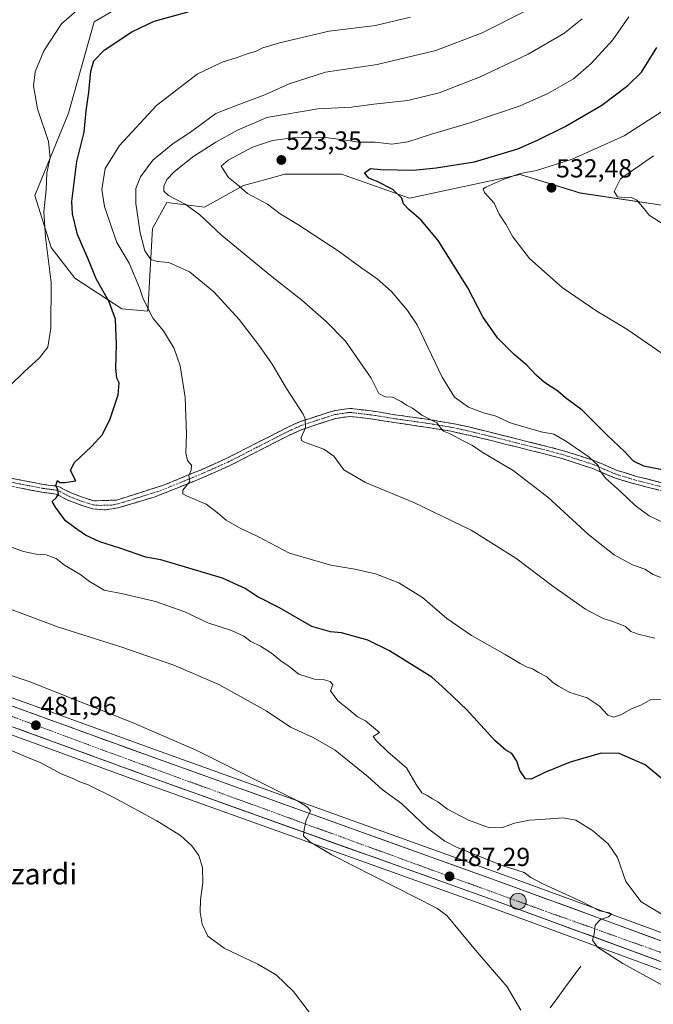
# Model space of a CAD drawing. Units: metres. Extents: x 614117 to 617563, y 4738630 to 4741001.
# Drawn here: x 616574 to 616817, y 4740399 to 4740776 of the extents above; entities that cross this region are included whole.
import ezdxf
from ezdxf.enums import TextEntityAlignment as Align

# ---------------------------------------------------------------- set-up
doc = ezdxf.new("R2010")
doc.units = ezdxf.units.M
doc.header["$MEASUREMENT"] = 0
doc.linetypes.add('TRAZO_Y_PUNTO', pattern=[1, 0.5, -0.25, 0, -0.25])
doc.linetypes.add('TRAZOSX2', pattern=[1.5, 1, -0.5])
for name, color, linetype, lineweight in [('Camino', 19, 'TRAZOSX2', 0), ('Camino Cxs', 19, 'Continuous', 0), ('Camino eje', 19, 'TRAZO_Y_PUNTO', 0), ('Carretera de calzada única', 19, 'Continuous', 13), ('Carretera de calzada única Cxs', 19, 'Continuous', 13), ('Carretera de calzada única eje', 19, 'TRAZO_Y_PUNTO', 0), ('Carátula', 7, 'Continuous', 5), ('Corriente natural lineal', 142, 'Continuous', 13), ('Cultivos herbáceos CxS', 92, 'Continuous', 0), ('Curva de nivel maestra', 36, 'Continuous', 30), ('Curva de nivel normal', 36, 'Continuous', 0), ('Matorral CxS', 135, 'Continuous', 0), ('Núcleo urbano CxS', 19, 'Continuous', 0), ('Punto de cota en terreno', 7, 'Continuous', 0), ('Punto kilométrico de carretera', 7, 'Continuous', 0), ('Rótulo de punto de cota en terreno', 19, 'Continuous', 0), ('Texto cartográfico', 19, 'Continuous', 0)]:
    doc.layers.add(name, color=color, linetype=linetype, lineweight=lineweight)
doc.styles.add('Arial', font='txt', dxfattribs={"height": 0.2})

# ---------------------------------------------------------------- blocks, each defined once
blk = doc.blocks.new('*U153')
at = {"layer": 'Matorral CxS', "color": 135, "linetype": 'Continuous', "lineweight": 0}
blk.add_polyline3d([(616819.8241, 4740705.2633, 535.9801), (616788.5579, 4740709.9767, 533.6569), (616765.5897, 4740717.0209, 531.5875), (616723.1055, 4740707.9773, 525.8388), (616697.0381, 4740717.1847, 523.4237), (616675.3439, 4740717.1849, 522.0204), (616669.0347, 4740715.4641, 521.3854), (616659.4987, 4740712.8637, 520.2881), (616644.6105, 4740704.5225, 516.4016), (616630.1479, 4740706.3323, 513.9419), (616624.7247, 4740696.3843, 511.6127), (616622.9159, 4740664.7301, 505.5847), (616612.9725, 4740665.6349, 501.771), (616594.8941, 4740677.3917, 498.3219), (616585.8557, 4740689.1483, 496.6855), (616579.5289, 4740709.0455, 495.3715), (616592.4903, 4740740.5203, 499.1305), (616602.2937, 4740775.5863, 498.6112), (616618.8843, 4740785.3897, 497.6181)], dxfattribs=at)
blk = doc.blocks.new('*U154')
at = {"layer": 'Núcleo urbano CxS', "color": 19, "linetype": 'Continuous', "lineweight": 0}
for points in [[(616830.9131, 4740408.2015, 492.2193), (616754.4383, 4740436.1895, 487.7416), (616620.298, 4740484.2897, 482.5061), (616563.503, 4740505.0016, 481.199), (616521.6665, 4740520.2375, 480.68), (616499.2693, 4740528.704, 480.343), (616499.1849, 4740528.7374, 480.3418), (616479.3789, 4740536.9183, 480.041), (616461.063, 4740544.8893, 479.5942), (616460.9591, 4740544.937, 479.5902), (616445.4591, 4740552.3969, 479.2673), (616445.3139, 4740552.4717, 479.2716), (616427.9533, 4740562.0233, 478.7452), (616417.7864, 4740567.8286, 478.4636), (616417.7195, 4740567.868, 478.459), (616401.1695, 4740577.9479, 477.7697), (616401.0237, 4740578.0428, 477.7537), (616370.7737, 4740598.9627, 476.3642)], [(616127.8879, 4740799.9205, 469.823), (616157.798, 4740780.0905, 469.8069), (616157.9648, 4740779.9715, 469.7961), (616180.4648, 4740762.7315, 470.2545), (616180.5503, 4740762.6634, 470.2587), (616219.8731, 4740730.1911, 471.2347), (616247.3166, 4740707.4214, 472.0641), (616279.9952, 4740682.1267, 472.6674), (616378.3803, 4740610.0442, 476.442), (616408.3249, 4740589.3271, 477.4489), (616424.5953, 4740579.4237, 478.3795), (616434.4988, 4740573.7563, 478.8305), (616451.2278, 4740564.5464, 479.6014), (616466.2115, 4740557.2973, 479.6373), (616484.5003, 4740549.3528, 480.5333), (616504.1039, 4740541.2601, 480.5855), (616526.2543, 4740532.8725, 481.0594), (616568.1067, 4740517.6391, 481.7627), (616624.8001, 4740496.9815, 483.1278), (616758.8434, 4740448.9004, 488.4796), (616835.3471, 4740420.9089, 492.7168)]]:
    blk.add_polyline3d(points, dxfattribs=at)
blk = doc.blocks.new('*U158')
at = {"layer": 'Cultivos herbáceos CxS', "color": 92, "linetype": 'Continuous', "lineweight": 0}
blk.add_polyline3d([(616370.7737, 4740598.9627, 476.3642), (616401.0237, 4740578.0428, 477.7537), (616401.1695, 4740577.9479, 477.7697), (616417.7195, 4740567.868, 478.459), (616417.7864, 4740567.8286, 478.4636), (616427.9533, 4740562.0233, 478.7452), (616445.3139, 4740552.4717, 479.2716), (616445.4591, 4740552.3969, 479.2673), (616460.9591, 4740544.937, 479.5902), (616461.063, 4740544.8893, 479.5942), (616479.3789, 4740536.9183, 480.041), (616499.1849, 4740528.7374, 480.3418), (616499.2693, 4740528.704, 480.343), (616521.6665, 4740520.2375, 480.68), (616563.503, 4740505.0016, 481.199), (616620.298, 4740484.2897, 482.5061), (616754.4383, 4740436.1895, 487.7416), (616830.9131, 4740408.2015, 492.2193)], dxfattribs=at)
blk = doc.blocks.new('*U159')
at = {"layer": 'Cultivos herbáceos CxS', "color": 92, "linetype": 'Continuous', "lineweight": 0}
for points in [[(616835.3471, 4740420.9089, 492.7168), (616758.8434, 4740448.9004, 488.4796), (616624.8001, 4740496.9815, 483.1278), (616568.1067, 4740517.6391, 481.7627), (616526.2543, 4740532.8725, 481.0594), (616504.1039, 4740541.2601, 480.5855), (616484.5003, 4740549.3528, 480.5333), (616466.2115, 4740557.2973, 479.6373), (616451.2278, 4740564.5464, 479.6014), (616434.4988, 4740573.7563, 478.8305), (616424.5953, 4740579.4237, 478.3795), (616408.3249, 4740589.3271, 477.4489), (616378.3803, 4740610.0442, 476.442), (616279.9952, 4740682.1267, 472.6674), (616247.3166, 4740707.4214, 472.0641), (616219.8731, 4740730.1911, 471.2347), (616180.5503, 4740762.6634, 470.2587), (616180.4648, 4740762.7315, 470.2545), (616157.9648, 4740779.9715, 469.7961), (616157.798, 4740780.0905, 469.8069), (616127.8879, 4740799.9205, 469.823)], [(616618.8843, 4740785.3897, 497.6181), (616602.2937, 4740775.5863, 498.6112), (616592.4903, 4740740.5203, 499.1305), (616579.5289, 4740709.0455, 495.3715), (616585.8557, 4740689.1483, 496.6855), (616594.8941, 4740677.3917, 498.3219), (616612.9725, 4740665.6349, 501.771), (616622.9159, 4740664.7301, 505.5847), (616624.7247, 4740696.3843, 511.6127), (616630.1479, 4740706.3323, 513.9419), (616644.6105, 4740704.5225, 516.4016), (616659.4987, 4740712.8637, 520.2881), (616669.0347, 4740715.4641, 521.3854), (616675.3439, 4740717.1849, 522.0204), (616697.0381, 4740717.1847, 523.4237), (616723.1055, 4740707.9773, 525.8388), (616765.5897, 4740717.0209, 531.5875), (616788.5579, 4740709.9767, 533.6569), (616819.8241, 4740705.2633, 535.9801)]]:
    blk.add_polyline3d(points, dxfattribs=at)
blk = doc.blocks.new('*U188')
at = {"layer": 'Curva de nivel normal', "color": 36, "linetype": 'Continuous', "lineweight": 0}
blk.add_polyline3d([(616824.12, 4740645.73, 530), (616806.44, 4740657.79, 530), (616794.96, 4740664.7, 530), (616781.72, 4740673.82, 530), (616769.1, 4740684.87, 530), (616762.77, 4740693.21, 530), (616760.09, 4740697.99, 530), (616757.58, 4740701.86, 530), (616755.56, 4740706.12, 530), (616751.86, 4740710.14, 530), (616751.43, 4740711.54, 530), (616752.43, 4740712.22, 530), (616759.35, 4740715.31, 530), (616765.66, 4740717.5, 530), (616771.82, 4740718.63, 530), (616785.46, 4740722.9, 530), (616805.47, 4740731.89, 530), (616821.86, 4740742.48, 530)], dxfattribs=at)
blk = doc.blocks.new('*U190')
at = {"layer": 'Curva de nivel normal', "color": 36, "linetype": 'Continuous', "lineweight": 0}
blk.add_polyline3d([(616807.22, 4740777.43, 520), (616801.15, 4740768.66, 520), (616792.82, 4740759.56, 520), (616785.99, 4740753.73, 520), (616776.18, 4740748.16, 520), (616765.61, 4740743.4, 520), (616745.87, 4740736.73, 520), (616731.54, 4740732.58, 520), (616722.55, 4740729.62, 520), (616716.35, 4740728.7, 520), (616709.96, 4740729.39, 520), (616703.56, 4740729.46, 520), (616697.88, 4740730.41, 520), (616690.99, 4740731.18, 520), (616680.32, 4740731.37, 520), (616670.66, 4740730.12, 520), (616663, 4740727.59, 520), (616653.67, 4740722.52, 520), (616650.97, 4740720.28, 520), (616653.81, 4740715.91, 520), (616657, 4740713.41, 520), (616661.13, 4740709.83, 520), (616668.79, 4740705.65, 520), (616673.65, 4740702.06, 520), (616680.39, 4740697.9, 520), (616695.78, 4740687.85, 520), (616704.89, 4740681.14, 520), (616710.83, 4740677.08, 520), (616716.28, 4740672.3, 520), (616722.44, 4740665.01, 520), (616726.04, 4740659.43, 520), (616735.66, 4740639.42, 520), (616740.43, 4740631.7, 520), (616745.81, 4740627.91, 520), (616751.48, 4740625.79, 520), (616756, 4740624.6, 520), (616762.16, 4740621.8, 520), (616773.65, 4740618.42, 520), (616778.44, 4740617.55, 520), (616783.32, 4740614.83, 520), (616792.01, 4740608.74, 520), (616795.42, 4740605.62, 520), (616796.09, 4740603.62, 520), (616798.26, 4740600.67, 520), (616804.05, 4740595.66, 520), (616809.7, 4740590.28, 520), (616814.98, 4740586.34, 520), (616823.63, 4740582.19, 520)], dxfattribs=at)
blk = doc.blocks.new('*U192')
at = {"layer": 'Curva de nivel normal', "color": 36, "linetype": 'Continuous', "lineweight": 0}
blk.add_polyline3d([(616816.64, 4740724.27, 535), (616804.06, 4740715.35, 535), (616801.65, 4740710.51, 535), (616802.84, 4740708.48, 535), (616805.74, 4740708.19, 535), (616807.99, 4740708.43, 535), (616810.28, 4740707.21, 535), (616813.14, 4740703.92, 535), (616815.01, 4740701.45, 535), (616821.12, 4740697.52, 535)], dxfattribs=at)
blk = doc.blocks.new('*U198')
at = {"layer": 'Curva de nivel normal', "color": 36, "linetype": 'Continuous', "lineweight": 0}
blk.add_polyline3d([(616820.88, 4740562.17, 515), (616816.55, 4740563.84, 515), (616813.37, 4740565.86, 515), (616808.66, 4740567.56, 515), (616805.76, 4740569.1, 515), (616801.63, 4740571.3, 515), (616791.92, 4740579.03, 515), (616776.19, 4740593.41, 515), (616762.84, 4740603.61, 515), (616750.95, 4740610.69, 515), (616747.27, 4740613.26, 515), (616743.98, 4740614.84, 515), (616738.75, 4740617.71, 515), (616736.14, 4740618.72, 515), (616735.11, 4740619.89, 515), (616733.66, 4740621.96, 515), (616727.95, 4740624.89, 515), (616724.26, 4740627.49, 515), (616722.06, 4740628.64, 515), (616719.91, 4740630.14, 515), (616716.64, 4740631.74, 515), (616713.83, 4740631.94, 515), (616711.42, 4740633.2, 515), (616708.52, 4740639.08, 515), (616698.6, 4740653.22, 515), (616691.16, 4740660.72, 515), (616681.91, 4740668.95, 515), (616669.86, 4740678.36, 515), (616651.11, 4740693.76, 515), (616642.71, 4740701.74, 515), (616637.14, 4740705.7, 515), (616630.82, 4740709, 515), (616628.97, 4740710.74, 515), (616628.98, 4740712.65, 515), (616630.12, 4740715.1, 515), (616632.99, 4740718.06, 515), (616640.17, 4740723.8, 515), (616648.9, 4740729.46, 515), (616657.24, 4740734.01, 515), (616668.51, 4740738.94, 515), (616687.99, 4740742.17, 515), (616700.99, 4740742.88, 515), (616709.55, 4740743.98, 515), (616722.48, 4740745.37, 515), (616734.48, 4740748.32, 515), (616750.05, 4740754.36, 515), (616768.62, 4740763.18, 515), (616782.36, 4740771.03, 515), (616789.4, 4740776.74, 515)], dxfattribs=at)
blk = doc.blocks.new('*U201')
at = {"layer": 'Curva de nivel normal', "color": 36, "linetype": 'Continuous', "lineweight": 0}
blk.add_polyline3d([(616817.19, 4740539.46, 510), (616810.8, 4740540.94, 510), (616807.97, 4740542.01, 510), (616805.98, 4740543.95, 510), (616803.74, 4740544.76, 510), (616800.66, 4740546, 510), (616797.41, 4740546.97, 510), (616790.66, 4740550.54, 510), (616778.06, 4740559.35, 510), (616763.94, 4740570.09, 510), (616746.78, 4740580.83, 510), (616724.86, 4740591.44, 510), (616706.28, 4740599.04, 510), (616698.05, 4740603.86, 510), (616694.2, 4740609.15, 510), (616690.32, 4740611.8, 510), (616682.96, 4740614.53, 510), (616681.73, 4740615.14, 510), (616681.6, 4740616.3, 510), (616683.25, 4740620.01, 510), (616683.23, 4740623.43, 510), (616682.42, 4740625.24, 510), (616675.99, 4740635.06, 510), (616670.55, 4740644.43, 510), (616665.82, 4740651.13, 510), (616657.88, 4740661.56, 510), (616648.14, 4740672.09, 510), (616638.84, 4740679.75, 510), (616630.94, 4740683.34, 510), (616626.4, 4740683.69, 510), (616624.07, 4740684.47, 510), (616621.75, 4740687.77, 510), (616619.9, 4740694.68, 510), (616618.26, 4740705.94, 510), (616618.27, 4740711.76, 510), (616620.1, 4740716.2, 510), (616624.83, 4740722.52, 510), (616632.59, 4740728.92, 510), (616639.2, 4740733.31, 510), (616648.92, 4740740.38, 510), (616657.06, 4740743.69, 510), (616667.68, 4740747.64, 510), (616677.08, 4740751.86, 510), (616690.99, 4740756.26, 510), (616710.8, 4740759.19, 510), (616733.24, 4740764.57, 510), (616751.06, 4740771.39, 510), (616768.82, 4740780.22, 510)], dxfattribs=at)
blk = doc.blocks.new('5PATER')
at = {"layer": 'Carátula', "linetype": 'Continuous', "lineweight": 5}
h = blk.add_hatch(color=250, dxfattribs=at)
edge = h.paths.add_edge_path()
edge.add_ellipse((0, 0.01), major_axis=(-1.33, -1.34), ratio=0.999422, start_angle=0, end_angle=360)
blk = doc.blocks.new('5HITCA')
at = {"layer": 'Carátula', "linetype": 'Continuous', "lineweight": 5}
h = blk.add_hatch(color=1, dxfattribs=at)
edge = h.paths.add_edge_path()
edge.add_arc((0, 0), 3.1, 0.0011, 360.0011)
at = {"layer": 'Carátula', "color": 250, "linetype": 'Continuous', "lineweight": 5}
blk.add_circle((0, 0, 0), 3.1, dxfattribs=at)

msp = doc.modelspace()

# ---------------------------------------------------------------- linework, layer by layer
at = {"layer": 'Camino', "color": 19, "linetype": 'TRAZOSX2', "lineweight": 0}
for points in [[(616828.73, 4740596.72), (616809.8, 4740601.53), (616802.76, 4740603.69), (616794.16, 4740607.37), (616782.6, 4740611.12), (616777.8, 4740612.41), (616745.96, 4740620.33), (616739.65, 4740621.69), (616729.84, 4740623.29), (616718.52, 4740624.89), (616708.6, 4740626.49), (616700.32, 4740627.45), (616694.24, 4740626.57), (616688.88, 4740624.89), (616681.28, 4740622.38), (616676.76, 4740620.4), (616652.96, 4740608.25), (616643.69, 4740604.11), (616628.84, 4740598.01), (616610.88, 4740592.33), (616602.12, 4740592.01), (616598.6, 4740593.13), (616593.52, 4740595.05), (616588.68, 4740597.53), (616582.76, 4740598.33), (616569.92, 4740600.81)], [(616569.34, 4740597.84), (616582.27, 4740595.35), (616587.76, 4740594.6), (616592.19, 4740592.32), (616597.6, 4740590.27), (616601.7, 4740588.97), (616606.67, 4740588.55), (616611.4, 4740589.32), (616625.71, 4740593.6), (616643.66, 4740600.8), (616654.26, 4740605.52), (616676.43, 4740616.87), (616682.37, 4740619.55), (616694.91, 4740623.61), (616700.36, 4740624.4), (616708.18, 4740623.49), (616718.06, 4740621.9), (616729.38, 4740620.3), (616739.09, 4740618.71), (616750.13, 4740616.21), (616774.34, 4740610.17), (616781.73, 4740608.21), (616793.09, 4740604.53), (616801.71, 4740600.85), (616808.98, 4740598.62), (616828.03, 4740593.78)]]:
    msp.add_lwpolyline(points, dxfattribs=at)
at = {"layer": 'Camino Cxs', "color": 19, "linetype": 'Continuous', "lineweight": 0}
for points in [[(616569.92, 4740600.81, 498.72), (616574.2, 4740599.98, 498.95), (616578.48, 4740599.16, 499.14), (616582.76, 4740598.33, 499.43), (616585.72, 4740597.93, 499.73), (616588.68, 4740597.53, 499.91), (616591.1, 4740596.29, 500.07), (616593.52, 4740595.05, 500.24), (616596.06, 4740594.09, 500.46), (616598.6, 4740593.13, 500.69), (616602.12, 4740592.01, 501.05), (616606.5, 4740592.17, 501.9), (616610.88, 4740592.33, 502.69), (616615.37, 4740593.75, 502.74), (616619.86, 4740595.17, 502.75), (616624.35, 4740596.59, 503.13), (616628.84, 4740598.01, 503.64), (616632.55, 4740599.54, 504.06), (616636.27, 4740601.06, 504.47), (616639.98, 4740602.59, 504.95), (616643.69, 4740604.11, 505.48), (616646.78, 4740605.49, 505.91), (616649.87, 4740606.87, 506.32), (616652.96, 4740608.25, 506.59), (616656.93, 4740610.28, 506.96), (616660.89, 4740612.3, 507.37), (616664.86, 4740614.33, 507.74), (616668.83, 4740616.35, 508.17), (616672.79, 4740618.38, 508.56), (616676.76, 4740620.4, 509.06), (616681.28, 4740622.38, 509.61), (616685.08, 4740623.64, 510.09), (616688.88, 4740624.89, 510.6), (616691.56, 4740625.73, 510.94), (616694.24, 4740626.57, 511.37), (616697.28, 4740627.01, 511.81), (616700.32, 4740627.45, 512.22), (616704.46, 4740626.97, 512.67), (616708.6, 4740626.49, 513.11), (616711.91, 4740625.96, 513.41), (616715.21, 4740625.42, 513.56), (616718.52, 4740624.89, 513.71), (616722.29, 4740624.36, 513.93), (616726.07, 4740623.82, 514.24), (616729.84, 4740623.29, 514.68), (616734.75, 4740622.49, 515.45), (616739.65, 4740621.69, 515.88), (616742.81, 4740621.01, 516.1), (616745.96, 4740620.33, 516.4), (616750.51, 4740619.2, 516.43), (616755.06, 4740618.07, 516.6), (616759.61, 4740616.94, 517.19), (616764.15, 4740615.8, 517.44), (616768.7, 4740614.67, 517.48), (616773.25, 4740613.54, 517.56), (616777.8, 4740612.41, 518.12), (616782.6, 4740611.12, 518.81), (616786.45, 4740609.87, 519.11), (616790.31, 4740608.62, 519.42), (616794.16, 4740607.37, 520.09), (616798.46, 4740605.53, 520.83), (616802.76, 4740603.69, 521.15), (616806.28, 4740602.61, 521.82), (616809.8, 4740601.53, 522.68), (616814.53, 4740600.33, 523.05), (616819.27, 4740599.13, 523.09)], [(616818.51, 4740596.2, 522.5), (616813.74, 4740597.41, 522.16), (616808.98, 4740598.62, 521.62), (616805.35, 4740599.74, 520.97), (616801.71, 4740600.85, 520.38), (616797.4, 4740602.69, 519.96), (616793.09, 4740604.53, 519.45), (616789.3, 4740605.76, 518.83), (616785.52, 4740606.98, 518.39), (616781.73, 4740608.21, 518.24), (616778.04, 4740609.19, 517.75), (616774.34, 4740610.17, 517.31), (616769.5, 4740611.38, 516.89), (616764.66, 4740612.59, 516.71), (616759.81, 4740613.79, 516.61), (616754.97, 4740615, 516.12), (616750.13, 4740616.21, 515.7), (616746.45, 4740617.04, 515.64), (616742.77, 4740617.88, 515.41), (616739.09, 4740618.71, 515.2), (616734.24, 4740619.51, 514.82), (616729.38, 4740620.3, 514.28), (616725.61, 4740620.83, 513.88), (616721.83, 4740621.37, 513.49), (616718.06, 4740621.9, 513.23), (616714.77, 4740622.43, 513.01), (616711.47, 4740622.96, 512.81), (616708.18, 4740623.49, 512.56), (616704.27, 4740623.95, 512.29), (616700.36, 4740624.4, 511.98), (616697.64, 4740624.01, 511.68), (616694.91, 4740623.61, 511.32), (616690.73, 4740622.26, 510.78), (616686.55, 4740620.9, 510.37), (616682.37, 4740619.55, 509.81), (616679.4, 4740618.21, 509.41), (616676.43, 4740616.87, 509.08), (616672, 4740614.6, 508.65), (616667.56, 4740612.33, 508.2), (616663.13, 4740610.06, 507.84), (616658.69, 4740607.79, 507.3), (616654.26, 4740605.52, 507.05), (616650.73, 4740603.95, 506.61), (616647.19, 4740602.37, 506.06), (616643.66, 4740600.8, 505.64), (616639.17, 4740599, 505.08), (616634.69, 4740597.2, 504.53), (616630.2, 4740595.4, 504.18), (616625.71, 4740593.6, 503.8), (616620.94, 4740592.17, 503.27), (616616.17, 4740590.75, 502.96), (616611.4, 4740589.32, 502.61), (616606.67, 4740588.55, 502.14), (616601.7, 4740588.97, 501.14), (616597.6, 4740590.27, 500.79), (616594.9, 4740591.3, 500.53), (616592.19, 4740592.32, 500.27), (616587.76, 4740594.6, 499.91), (616585.02, 4740594.98, 499.71), (616582.27, 4740595.35, 499.49), (616577.96, 4740596.18, 499.1), (616573.65, 4740597.01, 498.83)]]:
    msp.add_polyline3d(points, dxfattribs=at)
at = {"layer": 'Camino eje', "color": 19, "linetype": 'TRAZO_Y_PUNTO', "lineweight": 0}
msp.add_lwpolyline([(616828.38, 4740595.25), (616809.39, 4740600.08), (616802.24, 4740602.27), (616797.93, 4740604.11), (616793.63, 4740605.95), (616787.85, 4740607.83), (616782.17, 4740609.67), (616779.77, 4740610.31), (616776.07, 4740611.29), (616763.97, 4740614.31), (616748.05, 4740618.27), (616742.53, 4740619.52), (616739.37, 4740620.2), (616734.47, 4740621), (616729.61, 4740621.8), (616718.29, 4740623.4), (616708.39, 4740624.99), (616700.34, 4740625.93), (616694.58, 4740625.09), (616691.9, 4740624.25), (616685.63, 4740622.22), (616681.83, 4740620.97), (616679.57, 4740619.98), (616676.6, 4740618.64), (616664.7, 4740612.56), (616653.61, 4740606.89), (616648.98, 4740604.82), (616643.68, 4740602.46), (616636.25, 4740599.41), (616627.28, 4740595.81), (616618.3, 4740592.97), (616611.14, 4740590.83), (616608.78, 4740590.44), (616604.4, 4740590.28), (616601.91, 4740590.49), (616599.86, 4740591.14), (616598.1, 4740591.7), (616595.56, 4740592.66), (616592.86, 4740593.69), (616590.64, 4740594.83), (616588.22, 4740596.07), (616585.26, 4740596.47), (616582.52, 4740596.84), (616576.05, 4740598.09), (616569.63, 4740599.33)], dxfattribs=at)
at = {"layer": 'Carretera de calzada única', "color": 19, "linetype": 'Continuous', "lineweight": 13}
for points in [[(616308.14, 4740648.57), (616372.48, 4740601.43), (616402.73, 4740580.51), (616419.28, 4740570.43), (616429.42, 4740564.64), (616446.76, 4740555.1), (616462.26, 4740547.64), (616480.55, 4740539.68), (616500.33, 4740531.51), (616522.71, 4740523.05), (616564.53, 4740507.82), (616621.32, 4740487.11), (616755.46, 4740439.01), (616831.94, 4740411.02)], [(616834.32, 4740418.09), (616757.82, 4740446.08), (616623.78, 4740494.16), (616567.08, 4740514.82), (616525.21, 4740530.06), (616503, 4740538.47), (616483.33, 4740546.59), (616464.96, 4740554.57), (616449.85, 4740561.88), (616433.03, 4740571.14), (616423.07, 4740576.84), (616406.69, 4740586.81), (616386.94, 4740600.47)]]:
    msp.add_lwpolyline(points, dxfattribs=at)
at = {"layer": 'Carretera de calzada única Cxs', "color": 19, "linetype": 'Continuous', "lineweight": 13}
for points in [[(616571.44, 4740513.23, 481.74), (616575.8, 4740511.64, 481.79), (616580.16, 4740510.05, 481.97), (616584.53, 4740508.46, 481.98), (616588.89, 4740506.87, 482.06), (616593.25, 4740505.28, 482.24), (616597.61, 4740503.7, 482.29), (616601.97, 4740502.11, 482.32), (616606.33, 4740500.52, 482.44), (616610.7, 4740498.93, 482.59), (616615.06, 4740497.34, 482.64), (616619.42, 4740495.75, 482.79), (616623.78, 4740494.16, 482.95), (616628.4, 4740492.5, 482.99), (616633.02, 4740490.84, 483.15), (616637.65, 4740489.19, 483.34), (616642.27, 4740487.53, 483.42), (616646.89, 4740485.87, 483.6), (616651.51, 4740484.21, 483.8), (616656.13, 4740482.55, 483.84), (616660.76, 4740480.9, 484.09), (616665.38, 4740479.24, 484.32), (616670, 4740477.58, 484.34), (616674.62, 4740475.92, 484.59), (616679.24, 4740474.26, 484.81), (616683.87, 4740472.61, 484.9), (616688.49, 4740470.95, 485.14), (616693.11, 4740469.29, 485.35), (616697.73, 4740467.63, 485.47), (616702.36, 4740465.98, 485.72), (616706.98, 4740464.32, 485.97), (616711.6, 4740462.66, 486.03), (616716.22, 4740461, 486.25), (616720.84, 4740459.34, 486.59), (616725.47, 4740457.69, 486.62), (616730.09, 4740456.03, 486.87), (616734.71, 4740454.37, 487.13), (616739.33, 4740452.71, 487.22), (616743.95, 4740451.05, 487.44), (616748.58, 4740449.4, 487.7), (616753.2, 4740447.74, 487.79), (616757.82, 4740446.08, 488.03), (616762.32, 4740444.43, 488.27), (616766.82, 4740442.79, 488.38), (616771.32, 4740441.14, 488.62), (616775.82, 4740439.49, 488.95), (616780.32, 4740437.85, 489.06), (616784.82, 4740436.2, 489.33), (616789.32, 4740434.55, 489.63), (616793.82, 4740432.91, 489.79), (616798.32, 4740431.26, 490.01), (616802.82, 4740429.62, 490.36), (616807.32, 4740427.97, 490.61), (616811.82, 4740426.32, 490.89), (616816.32, 4740424.68, 491.22), (616820.82, 4740423.03, 491.39)], [(616818.44, 4740415.96, 491.39), (616813.94, 4740417.61, 491.1), (616809.45, 4740419.25, 490.95), (616804.95, 4740420.9, 490.62), (616800.45, 4740422.55, 490.3), (616795.95, 4740424.19, 490.09), (616791.45, 4740425.84, 489.79), (616786.95, 4740427.48, 489.51), (616782.45, 4740429.13, 489.37), (616777.95, 4740430.78, 489.07), (616773.46, 4740432.42, 488.8), (616768.96, 4740434.07, 488.63), (616764.46, 4740435.72, 488.36), (616759.96, 4740437.36, 488.12), (616755.46, 4740439.01, 488), (616750.83, 4740440.67, 487.78), (616746.21, 4740442.33, 487.54), (616741.58, 4740443.99, 487.43), (616736.96, 4740445.64, 487.2), (616732.33, 4740447.3, 486.94), (616727.71, 4740448.96, 486.88), (616723.08, 4740450.62, 486.61), (616718.46, 4740452.28, 486.36), (616713.83, 4740453.94, 486.24), (616709.2, 4740455.6, 486.04), (616704.58, 4740457.25, 485.8), (616699.95, 4740458.91, 485.71), (616695.33, 4740460.57, 485.49), (616690.7, 4740462.23, 485.2), (616686.08, 4740463.89, 485.1), (616681.45, 4740465.55, 484.9), (616676.83, 4740467.21, 484.61), (616672.2, 4740468.87, 484.54), (616667.58, 4740470.52, 484.28), (616662.95, 4740472.18, 484.11), (616658.32, 4740473.84, 484.06), (616653.7, 4740475.5, 483.83), (616649.07, 4740477.16, 483.6), (616644.45, 4740478.82, 483.57), (616639.82, 4740480.48, 483.38), (616635.2, 4740482.13, 483.18), (616630.57, 4740483.79, 483.14), (616625.95, 4740485.45, 482.95), (616621.32, 4740487.11, 482.77), (616616.95, 4740488.7, 482.82), (616612.58, 4740490.3, 482.6), (616608.21, 4740491.89, 482.46), (616603.85, 4740493.48, 482.46), (616599.48, 4740495.08, 482.35), (616595.11, 4740496.67, 482.2), (616590.74, 4740498.26, 482.16), (616586.37, 4740499.85, 482.13), (616582, 4740501.45, 481.88), (616577.64, 4740503.04, 481.86), (616573.27, 4740504.63, 481.82)]]:
    msp.add_polyline3d(points, dxfattribs=at)
at = {"layer": 'Carretera de calzada única eje', "color": 19, "linetype": 'TRAZO_Y_PUNTO', "lineweight": 0}
msp.add_lwpolyline([(616375.46, 4740604.47), (616386.85, 4740596.32), (616424, 4740571.84), (616461.01, 4740552.42), (616495.96, 4740536.1), (616534.51, 4740522.9), (616609.17, 4740495.23), (616680.35, 4740469.34), (616768.96, 4740437.08), (616863.96, 4740403.16), (616944.53, 4740374.01), (616977.66, 4740363.66), (617017.26, 4740354.08), (617068.25, 4740341.13), (617121.82, 4740327.4), (617189.19, 4740310.36), (617214.28, 4740302.08), (617230.33, 4740295.34), (617246.64, 4740286.8), (617276.41, 4740266.34), (617319.25, 4740234.36), (617350.82, 4740212.88), (617368.17, 4740204.71)], dxfattribs=at)
at = {"layer": 'Corriente natural lineal', "color": 142, "linetype": 'Continuous', "lineweight": 13}
msp.add_polyline3d([(616788.82, 4740413.74, 487.23), (616785.88, 4740409.77, 486.84), (616782.94, 4740405.79, 486.46), (616779.99, 4740401.82, 486.06), (616777.05, 4740397.84, 485.66)], dxfattribs=at)
at = {"layer": 'Cultivos herbáceos CxS', "color": 92, "linetype": 'Continuous', "lineweight": 0}
for points in [[(616127.89, 4740799.92, 469.82), (616157.8, 4740780.09, 469.81), (616157.96, 4740779.97, 469.8), (616180.46, 4740762.73, 470.25), (616180.55, 4740762.66, 470.26), (616219.87, 4740730.19, 471.23), (616247.32, 4740707.42, 472.06), (616280, 4740682.13, 472.67), (616378.38, 4740610.04, 476.44), (616408.32, 4740589.33, 477.45), (616424.6, 4740579.42, 478.38), (616434.5, 4740573.76, 478.83), (616451.23, 4740564.55, 479.6), (616466.21, 4740557.3, 479.64), (616484.5, 4740549.35, 480.53), (616504.1, 4740541.26, 480.59), (616526.25, 4740532.87, 481.06), (616568.11, 4740517.64, 481.76), (616624.8, 4740496.98, 483.13), (616758.84, 4740448.9, 488.48), (616835.35, 4740420.91, 492.72)], [(616618.88, 4740785.39, 497.62), (616602.29, 4740775.59, 498.61), (616592.49, 4740740.52, 499.13), (616579.53, 4740709.05, 495.37), (616585.86, 4740689.15, 496.69), (616594.89, 4740677.39, 498.32), (616612.97, 4740665.63, 501.77), (616622.92, 4740664.73, 505.58), (616624.72, 4740696.38, 511.61), (616630.15, 4740706.33, 513.94), (616644.61, 4740704.52, 516.4), (616659.5, 4740712.86, 520.29), (616669.03, 4740715.46, 521.39), (616675.34, 4740717.18, 522.02), (616697.04, 4740717.18, 523.42), (616723.11, 4740707.98, 525.84), (616765.59, 4740717.02, 531.59), (616788.56, 4740709.98, 533.66), (616819.82, 4740705.26, 535.98)], [(616830.91, 4740408.2, 492.22), (616754.44, 4740436.19, 487.74), (616620.3, 4740484.29, 482.51), (616563.5, 4740505, 481.2), (616521.67, 4740520.24, 480.68), (616499.27, 4740528.7, 480.34), (616499.18, 4740528.74, 480.34), (616479.38, 4740536.92, 480.04), (616461.06, 4740544.89, 479.59), (616460.96, 4740544.94, 479.59), (616445.46, 4740552.4, 479.27), (616445.31, 4740552.47, 479.27), (616427.95, 4740562.02, 478.75), (616417.79, 4740567.83, 478.46), (616417.72, 4740567.87, 478.46), (616401.17, 4740577.95, 477.77), (616401.02, 4740578.04, 477.75), (616370.77, 4740598.96, 476.36)]]:
    msp.add_polyline3d(points, dxfattribs=at)
at = {"layer": 'Curva de nivel maestra', "color": 36, "linetype": 'Continuous', "lineweight": 30}
for points in [[(616822.46, 4740483.5, 500), (616813.48, 4740490.89, 500), (616803.53, 4740495.24, 500), (616796.6, 4740495.36, 500), (616784.8, 4740491.86, 500), (616774.98, 4740487.95, 500), (616769.76, 4740485.36, 500), (616767.68, 4740485.59, 500), (616765.44, 4740488.73, 500), (616764.24, 4740492.26, 500), (616762.37, 4740495.27, 500), (616760.04, 4740496.5, 500), (616755.91, 4740500.18, 500), (616745.04, 4740512.04, 500), (616737.1, 4740519.58, 500), (616731.78, 4740524.47, 500), (616715.54, 4740534.58, 500), (616707.15, 4740538.71, 500), (616697.05, 4740541.48, 500), (616692.89, 4740541.84, 500), (616685.79, 4740543.96, 500), (616673.29, 4740551.06, 500), (616664.74, 4740555.35, 500), (616660.14, 4740558.48, 500), (616651.53, 4740562.36, 500), (616627.87, 4740569.5, 500), (616622.16, 4740570.49, 500), (616612.53, 4740573.76, 500), (616604.48, 4740576.3, 500), (616599.02, 4740578.87, 500), (616594.72, 4740581.82, 500), (616591.3, 4740584.4, 500), (616587.5, 4740589.66, 500), (616586.24, 4740591.84, 500), (616587.72, 4740593.23, 500), (616588.59, 4740594.61, 500), (616588.42, 4740596.3, 500), (616587.58, 4740597.86, 500), (616588.27, 4740599.77, 500), (616589.13, 4740599.08, 500), (616590.96, 4740599.02, 500), (616595.26, 4740599.76, 500), (616594.07, 4740601.91, 500), (616593.29, 4740603.76, 500), (616594.77, 4740606.76, 500), (616601.46, 4740612.98, 500), (616605.32, 4740617.31, 500), (616608.36, 4740623.03, 500), (616611.56, 4740632.63, 500), (616611.9, 4740637.29, 500), (616610.98, 4740639.01, 500), (616610.55, 4740642.91, 500), (616610.92, 4740651.88, 500), (616610.43, 4740661.58, 500), (616607.88, 4740668.55, 500), (616603.04, 4740677.09, 500), (616600.1, 4740684.43, 500), (616595.89, 4740694.09, 500), (616594.04, 4740702.04, 500), (616593.78, 4740706.66, 500), (616595.61, 4740722.02, 500), (616598.52, 4740733.32, 500), (616599.29, 4740741.48, 500), (616600.24, 4740748.66, 500), (616601.06, 4740756.6, 500), (616602.21, 4740760.57, 500), (616606.18, 4740764.71, 500), (616616.7, 4740771.73, 500), (616625.32, 4740775.8, 500), (616638.32, 4740779.37, 500)], [(616819.98, 4740603.9, 525), (616812.91, 4740605.38, 525), (616809.01, 4740607.2, 525), (616805.5, 4740610.9, 525), (616799.08, 4740617.01, 525), (616789.37, 4740626.8, 525), (616782.94, 4740631.56, 525), (616779.98, 4740634.1, 525), (616774.94, 4740637.43, 525), (616771.66, 4740640.16, 525), (616768.19, 4740643.98, 525), (616763.3, 4740648.07, 525), (616756.93, 4740654.47, 525), (616751.3, 4740662.5, 525), (616745.5, 4740673.64, 525), (616734.14, 4740691.76, 525), (616727.66, 4740699.56, 525), (616722.92, 4740703.6, 525), (616720.86, 4740705.8, 525), (616720.22, 4740708, 525), (616716.76, 4740711.26, 525), (616710.82, 4740714.38, 525), (616707.54, 4740715.66, 525), (616705.97, 4740717.7, 525), (616708.17, 4740719.32, 525), (616712.2, 4740718.94, 525), (616724.54, 4740718.78, 525), (616733.32, 4740719.57, 525), (616748.02, 4740721.94, 525), (616764.65, 4740726.84, 525), (616772.28, 4740730.24, 525), (616782.78, 4740735.43, 525), (616796.83, 4740743.59, 525), (616806.89, 4740751.12, 525), (616812.05, 4740756.27, 525), (616817.92, 4740765.72, 525)]]:
    msp.add_polyline3d(points, dxfattribs=at)
at = {"layer": 'Curva de nivel normal', "color": 36, "linetype": 'Continuous', "lineweight": 0}
for points in [[(616558.56, 4740623.6, 495), (616561.72, 4740627.06, 495), (616564.93, 4740631.6, 495), (616569.97, 4740636.09, 495), (616575.64, 4740641.64, 495), (616581.39, 4740646.77, 495), (616584.54, 4740650.91, 495), (616585.7, 4740658.24, 495), (616585.81, 4740675.63, 495), (616583.67, 4740693.03, 495), (616583.04, 4740702.75, 495), (616583.96, 4740711.21, 495), (616584.19, 4740717.76, 495), (616585.38, 4740723.42, 495), (616584.86, 4740729.68, 495), (616580.59, 4740742.23, 495), (616579.03, 4740751.04, 495), (616579.73, 4740756.43, 495), (616583.01, 4740764.43, 495), (616589.76, 4740774.76, 495), (616597.54, 4740781.54, 495)], [(616820, 4740515.84, 505), (616815.67, 4740515.89, 505), (616812.03, 4740513.94, 505), (616808, 4740512.22, 505), (616804.19, 4740510.06, 505), (616801.35, 4740509.11, 505), (616799.14, 4740509.9, 505), (616795.86, 4740513.47, 505), (616791.31, 4740516.58, 505), (616784.62, 4740518.65, 505), (616780.24, 4740521.1, 505), (616778.14, 4740522.41, 505), (616775.77, 4740524.56, 505), (616772.63, 4740526.23, 505), (616770.32, 4740527.74, 505), (616768.26, 4740528.35, 505), (616765.52, 4740529.69, 505), (616759.82, 4740533.22, 505), (616746.86, 4740540.43, 505), (616737.53, 4740546.91, 505), (616728.14, 4740554.98, 505), (616719.07, 4740560.6, 505), (616710.18, 4740564.04, 505), (616702.16, 4740565.91, 505), (616693, 4740567.45, 505), (616677.16, 4740572.01, 505), (616664.97, 4740578.43, 505), (616658.05, 4740581.75, 505), (616652.9, 4740584.68, 505), (616648.88, 4740587.99, 505), (616645.27, 4740590.8, 505), (616637.68, 4740593.95, 505), (616636.31, 4740594.71, 505), (616636.25, 4740596.19, 505), (616638.97, 4740599.42, 505), (616638.6, 4740601.73, 505), (616639.48, 4740603.75, 505), (616639.64, 4740605.72, 505), (616638.08, 4740607.5, 505), (616637.47, 4740610.26, 505), (616637.7, 4740617.54, 505), (616637.5, 4740624.67, 505), (616637.2, 4740631.66, 505), (616635.26, 4740643.76, 505), (616633.01, 4740650.43, 505), (616628.83, 4740657.14, 505), (616624.88, 4740661.86, 505), (616621.04, 4740669.39, 505), (616619.7, 4740673.68, 505), (616615.74, 4740683.09, 505), (616611, 4740691.01, 505), (616609.06, 4740696.51, 505), (616606.27, 4740704.85, 505), (616605.24, 4740711.35, 505), (616606.56, 4740719.32, 505), (616612.01, 4740728.2, 505), (616626.18, 4740743.48, 505), (616641.77, 4740755.45, 505), (616651.38, 4740760.16, 505), (616657.06, 4740761.89, 505), (616661.39, 4740763.45, 505), (616664.13, 4740764.17, 505), (616667.01, 4740765.6, 505), (616673.34, 4740767.55, 505), (616692.37, 4740772.01, 505), (616710.15, 4740774.12, 505), (616723.53, 4740777.35, 505)], [(616824.7, 4740430.8, 495), (616811.91, 4740438.44, 495), (616806.04, 4740446.24, 495), (616802.82, 4740455.42, 495), (616799.26, 4740460.62, 495), (616793.24, 4740465.73, 495), (616786.91, 4740469.75, 495), (616782.1, 4740470.61, 495), (616773.54, 4740469.9, 495), (616769.13, 4740469.69, 495), (616763.37, 4740468.5, 495), (616758.78, 4740466.87, 495), (616753.79, 4740466.82, 495), (616745.83, 4740469.65, 495), (616737.69, 4740473.95, 495), (616734.07, 4740476.77, 495), (616731.96, 4740477.87, 495), (616729.98, 4740479.1, 495), (616727.88, 4740480.23, 495), (616725.67, 4740483.43, 495), (616722.02, 4740489.78, 495), (616715.01, 4740495.77, 495), (616710.33, 4740500.24, 495), (616709.28, 4740501.78, 495), (616711.68, 4740503.3, 495), (616706.3, 4740507.73, 495), (616703.24, 4740509.34, 495), (616699.97, 4740512.06, 495), (616695.66, 4740515.42, 495), (616692.84, 4740519.21, 495), (616693.72, 4740521.57, 495), (616692.78, 4740522.81, 495), (616690.1, 4740523.53, 495), (616686.72, 4740523.78, 495), (616680.76, 4740525.7, 495), (616677.02, 4740528.52, 495), (616673.9, 4740530.72, 495), (616670.25, 4740533.67, 495), (616666.06, 4740536.36, 495), (616662.32, 4740538.18, 495), (616659.66, 4740540.15, 495), (616654.88, 4740542.32, 495), (616645.86, 4740545.35, 495), (616637.06, 4740549.48, 495), (616625.76, 4740553.52, 495), (616613.98, 4740556.3, 495), (616606.12, 4740557.79, 495), (616600.48, 4740561.14, 495), (616596.84, 4740563.94, 495), (616590.91, 4740567.35, 495), (616587.79, 4740569.89, 495), (616583.97, 4740571.35, 495), (616580.04, 4740571.61, 495), (616575.21, 4740572.65, 495), (616565.95, 4740575.92, 495)], [(616821.92, 4740405.48, 490), (616804.86, 4740414.85, 490), (616795.18, 4740421.08, 490), (616793.28, 4740423.75, 490), (616793.89, 4740426.08, 490), (616794.34, 4740429.46, 490), (616796.32, 4740431.7, 490), (616799.46, 4740432.64, 490), (616800.62, 4740433.63, 490), (616799.8, 4740434.23, 490), (616796.04, 4740435.02, 490), (616789.03, 4740438.59, 490), (616774.2, 4740445.3, 490), (616769.61, 4740447.72, 490), (616767.17, 4740449.68, 490), (616758.72, 4740452.36, 490), (616741.21, 4740459.31, 490), (616736.76, 4740461.65, 490), (616730.1, 4740466.67, 490), (616720.11, 4740476.04, 490), (616712.65, 4740481.39, 490), (616707.26, 4740486.33, 490), (616699.36, 4740492.72, 490), (616694.72, 4740496.51, 490), (616686.2, 4740501.4, 490), (616677.54, 4740505.33, 490), (616668.22, 4740511.65, 490), (616650.04, 4740521.66, 490), (616632.9, 4740529.09, 490), (616612.52, 4740536.14, 490), (616588.59, 4740543.69, 490), (616559.57, 4740554.51, 490)], [(616765.82, 4740396.92, 485), (616760.58, 4740405.9, 485), (616748.49, 4740419.84, 485), (616737.46, 4740433.12, 485), (616733.69, 4740436.04, 485), (616693.4, 4740456.41, 485), (616684.9, 4740461.42, 485), (616682.5, 4740463.75, 485), (616682.74, 4740466.08, 485), (616683.57, 4740469.76, 485), (616685.23, 4740473.25, 485), (616684.07, 4740474.63, 485), (616680.18, 4740477.06, 485), (616641.45, 4740496.54, 485), (616616.58, 4740507.3, 485), (616577.35, 4740522.84, 485), (616551.57, 4740531.43, 485)], [(616689.15, 4740390.24, 480), (616678.72, 4740404, 480), (616672.12, 4740410.42, 480), (616665.08, 4740414.51, 480), (616652.08, 4740420.64, 480), (616645.84, 4740425.28, 480), (616643.65, 4740429.8, 480), (616642.94, 4740434.47, 480), (616643.11, 4740439.2, 480), (616643.96, 4740445.72, 480), (616643.78, 4740451.54, 480), (616642.36, 4740456.12, 480), (616639.79, 4740459.89, 480), (616635.38, 4740463.81, 480), (616626.34, 4740469.43, 480), (616609.81, 4740478.4, 480), (616599.99, 4740483.18, 480), (616596.19, 4740484.62, 480), (616593.9, 4740485.78, 480), (616589.71, 4740487.47, 480), (616581.86, 4740491.62, 480), (616577.1, 4740493.57, 480), (616569.54, 4740496.82, 480)]]:
    msp.add_polyline3d(points, dxfattribs=at)
at = {"layer": 'Matorral CxS', "color": 135, "linetype": 'Continuous', "lineweight": 0}
msp.add_polyline3d([(616618.88, 4740785.39, 497.62), (616602.29, 4740775.59, 498.61), (616592.49, 4740740.52, 499.13), (616579.53, 4740709.05, 495.37), (616585.86, 4740689.15, 496.69), (616594.89, 4740677.39, 498.32), (616612.97, 4740665.63, 501.77), (616622.92, 4740664.73, 505.58), (616624.72, 4740696.38, 511.61), (616630.15, 4740706.33, 513.94), (616644.61, 4740704.52, 516.4), (616659.5, 4740712.86, 520.29), (616669.03, 4740715.46, 521.39), (616675.34, 4740717.18, 522.02), (616697.04, 4740717.18, 523.42), (616723.11, 4740707.98, 525.84), (616765.59, 4740717.02, 531.59), (616788.56, 4740709.98, 533.66), (616819.82, 4740705.26, 535.98)], dxfattribs=at)
at = {"layer": 'Núcleo urbano CxS', "color": 19, "linetype": 'Continuous', "lineweight": 0}
for points in [[(616127.89, 4740799.92, 469.82), (616157.8, 4740780.09, 469.81), (616157.96, 4740779.97, 469.8), (616180.46, 4740762.73, 470.25), (616180.55, 4740762.66, 470.26), (616219.87, 4740730.19, 471.23), (616247.32, 4740707.42, 472.06), (616280, 4740682.13, 472.67), (616378.38, 4740610.04, 476.44), (616408.32, 4740589.33, 477.45), (616424.6, 4740579.42, 478.38), (616434.5, 4740573.76, 478.83), (616451.23, 4740564.55, 479.6), (616466.21, 4740557.3, 479.64), (616484.5, 4740549.35, 480.53), (616504.1, 4740541.26, 480.59), (616526.25, 4740532.87, 481.06), (616568.11, 4740517.64, 481.76), (616624.8, 4740496.98, 483.13), (616758.84, 4740448.9, 488.48), (616835.35, 4740420.91, 492.72)], [(616830.91, 4740408.2, 492.22), (616754.44, 4740436.19, 487.74), (616620.3, 4740484.29, 482.51), (616563.5, 4740505, 481.2), (616521.67, 4740520.24, 480.68), (616499.27, 4740528.7, 480.34), (616499.18, 4740528.74, 480.34), (616479.38, 4740536.92, 480.04), (616461.06, 4740544.89, 479.59), (616460.96, 4740544.94, 479.59), (616445.46, 4740552.4, 479.27), (616445.31, 4740552.47, 479.27), (616427.95, 4740562.02, 478.75), (616417.79, 4740567.83, 478.46), (616417.72, 4740567.87, 478.46), (616401.17, 4740577.95, 477.77), (616401.02, 4740578.04, 477.75), (616370.77, 4740598.96, 476.36)]]:
    msp.add_polyline3d(points, dxfattribs=at)

# ---------------------------------------------------------------- block references
at = {"layer": 'Cultivos herbáceos CxS', "color": 92, "linetype": 'Continuous', "lineweight": 0}
for name in ['*U159', '*U158']:
    msp.add_blockref(name, (0, 0), dxfattribs=at)
at = {"layer": 'Curva de nivel normal', "color": 36, "linetype": 'Continuous', "lineweight": 0}
for name in ['*U188', '*U192', '*U201', '*U198', '*U190']:
    msp.add_blockref(name, (0, 0), dxfattribs=at)
at = {"layer": 'Matorral CxS', "color": 135, "linetype": 'Continuous', "lineweight": 0}
msp.add_blockref('*U153', (0, 0), dxfattribs=at)
at = {"layer": 'Núcleo urbano CxS', "color": 19, "linetype": 'Continuous', "lineweight": 0}
msp.add_blockref('*U154', (0, 0), dxfattribs=at)
at = {"layer": 'Punto de cota en terreno', "linetype": 'Continuous', "lineweight": 0}
for p in [(616674.05, 4740722.63, 523.35), (616777.59, 4740711.99, 532.48), (616579.97, 4740506.05, 481.96), (616738.5, 4740448.17, 487.29)]:
    msp.add_blockref('5PATER', p, dxfattribs=at)
at = {"layer": 'Punto kilométrico de carretera', "linetype": 'Continuous', "lineweight": 0}
msp.add_blockref('5HITCA', (616764.79, 4740438.6, 488.68), dxfattribs=at)

# ---------------------------------------------------------------- texts
at = {"layer": 'Rótulo de punto de cota en terreno', "color": 19, "linetype": 'Continuous', "lineweight": 0, "style": 'Arial'}
for s, p in [('523,35', (616675.81, 4740724.39)), ('532,48', (616779.35, 4740713.75)), ('481,96', (616581.73, 4740507.81)), ('487,29', (616740.26, 4740449.93))]:
    msp.add_text(s, height=7, dxfattribs=at).set_placement(p, align=Align.BOTTOM_LEFT)
at = {"layer": 'Texto cartográfico', "color": 19, "linetype": 'Continuous', "lineweight": 0, "style": 'Arial'}
msp.add_text('Lizardi', height=8, dxfattribs=at).set_placement((616578.66, 4740449.08), align=Align.MIDDLE_CENTER)

doc.saveas('drawing.dxf')
